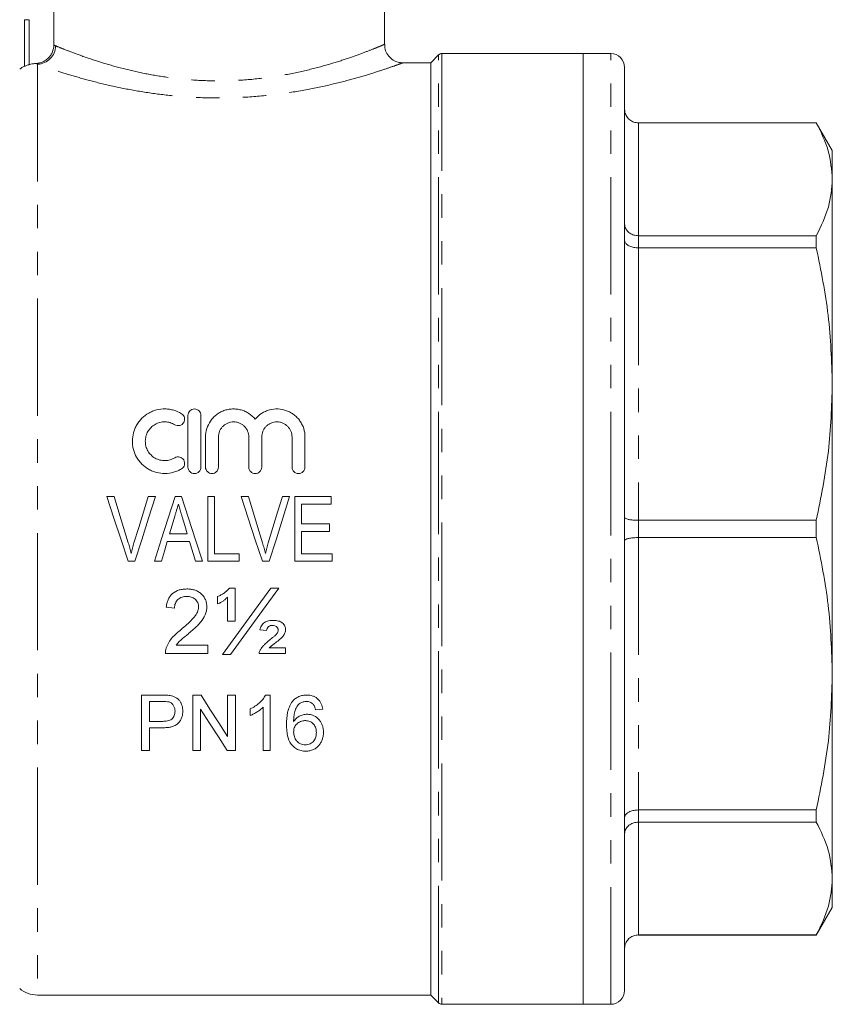
# Model space of a CAD drawing. Units: millimetres. Extents: x 127 to 280, y 85 to 263.
# Drawn here: x 150 to 194, y 177 to 230 of the extents above; entities that cross this region are included whole.
import ezdxf

# ---------------------------------------------------------------- set-up
doc = ezdxf.new("R2010")
doc.units = ezdxf.units.MM
doc.linetypes.add('PHANTOM', pattern=[12.7, 6.35, -1.27, 1.27, -1.27, 1.27, -1.27])

msp = doc.modelspace()

# ---------------------------------------------------------------- linework, layer by layer
at = {"color": 7, "linetype": 'Continuous', "lineweight": 15}
for p, q in [((151.363, 228.513), (151.363, 231.552)), ((169.276, 228.548), (169.276, 231.552)), ((149.776, 227.356), (149.776, 229.887)), ((172.203, 227.979), (171.776, 227.552)), ((180.026, 228.052), (172.379, 228.052)), ((181.526, 228.052), (180.026, 228.052)), ((180.026, 228.052), (180.026, 176.552)), ((171.776, 227.552), (170.264, 227.552)), ((171.776, 227.552), (171.776, 177.052)), ((182.276, 227.302), (182.276, 202.302)), ((192.66, 224.302), (183.026, 224.302)), ((183.026, 224.297), (192.66, 224.297)), ((193.526, 222.802), (192.66, 224.302)), ((192.66, 224.302), (192.66, 224.297)), ((193.526, 221.242), (193.526, 222.802)), ((193.526, 210.147), (193.526, 221.242)), ((192.66, 218.186), (183.026, 218.186)), ((192.66, 218.186), (192.66, 217.524)), ((183.026, 217.524), (192.66, 217.524)), ((193.526, 194.457), (193.526, 210.147)), ((158.632, 208.452), (158.632, 205.652)), ((159.332, 205.652), (159.332, 208.452)), ((159.582, 207.281), (159.582, 205.652)), ((160.282, 205.652), (160.282, 207.281)), ((161.925, 207.281), (161.925, 205.652)), ((162.625, 205.652), (162.625, 207.281)), ((164.269, 207.281), (164.269, 205.652)), ((164.969, 205.652), (164.969, 207.281)), ((154.241, 204.052), (154.635, 204.052)), ((156.475, 204.052), (156.868, 204.052)), ((157.943, 204.052), (158.282, 204.052)), ((159.705, 204.052), (160.064, 204.052)), ((159.705, 200.552), (159.705, 204.052)), ((160.064, 204.052), (160.064, 200.956)), ((161.511, 204.052), (161.904, 204.052)), ((163.744, 204.052), (164.137, 204.052)), ((164.417, 204.052), (166.391, 204.052)), ((164.417, 200.552), (164.417, 204.052)), ((166.391, 204.052), (166.391, 203.649)), ((166.391, 203.649), (164.776, 203.649)), ((164.776, 203.649), (164.776, 202.572)), ((192.66, 202.771), (183.026, 202.771)), ((192.66, 202.771), (192.66, 201.834)), ((164.776, 202.572), (166.301, 202.572)), ((166.301, 202.168), (164.776, 202.168)), ((164.776, 202.168), (164.776, 200.956)), ((166.301, 202.572), (166.301, 202.168)), ((182.276, 202.302), (182.276, 177.302)), ((158.713, 201.629), (157.512, 201.629)), ((157.632, 202.033), (158.593, 202.033)), ((159.032, 200.552), (158.713, 201.629)), ((183.026, 201.834), (192.66, 201.834)), ((155.762, 200.552), (155.393, 200.552)), ((157.192, 200.552), (156.81, 200.552)), ((159.416, 200.552), (159.032, 200.552)), ((161.41, 200.552), (159.705, 200.552)), ((160.064, 200.956), (161.41, 200.956)), ((161.41, 200.956), (161.41, 200.552)), ((163.031, 200.552), (162.663, 200.552)), ((166.436, 200.552), (164.417, 200.552)), ((164.776, 200.956), (166.436, 200.956)), ((166.436, 200.956), (166.436, 200.552)), ((160.879, 199.095), (161.18, 199.095)), ((161.18, 199.095), (161.18, 197.3)), ((163.111, 199.095), (163.544, 199.095)), ((160.237, 198.243), (160.237, 198.646)), ((160.776, 197.3), (160.776, 198.614)), ((157.904, 198.018), (157.455, 198.063)), ((161.18, 197.3), (160.776, 197.3)), ((162.885, 196.807), (162.526, 196.842)), ((157.987, 195.999), (159.699, 195.999)), ((159.699, 195.999), (159.699, 195.55)), ((163.033, 195.864), (163.917, 195.864)), ((163.917, 195.864), (163.917, 195.55)), ((159.699, 195.55), (157.41, 195.55)), ((160.94, 195.505), (160.507, 195.505)), ((163.917, 195.55), (162.481, 195.55)), ((193.526, 183.363), (193.526, 194.457)), ((156.122, 190.302), (156.122, 193.302)), ((156.122, 193.302), (157.224, 193.302)), ((158.891, 190.302), (158.891, 193.302)), ((158.891, 193.302), (159.338, 193.302)), ((160.776, 191.064), (160.776, 193.302)), ((160.776, 193.302), (161.199, 193.302)), ((161.199, 193.302), (161.199, 190.302)), ((162.836, 193.302), (163.084, 193.302)), ((163.084, 193.302), (163.084, 190.302)), ((157.261, 192.956), (156.545, 192.956)), ((156.545, 192.956), (156.545, 191.879)), ((159.314, 192.541), (159.314, 190.302)), ((162.007, 192.198), (162.007, 192.552)), ((162.699, 190.302), (162.699, 192.64)), ((165.93, 192.533), (165.545, 192.495)), ((156.545, 191.879), (157.269, 191.879)), ((157.28, 191.533), (156.545, 191.533)), ((156.545, 191.533), (156.545, 190.302)), ((156.545, 190.302), (156.122, 190.302)), ((159.314, 190.302), (158.891, 190.302)), ((161.199, 190.302), (160.752, 190.302)), ((163.084, 190.302), (162.699, 190.302)), ((192.66, 187.081), (183.026, 187.081)), ((192.66, 187.081), (192.66, 186.418)), ((183.026, 186.418), (192.66, 186.418)), ((193.526, 181.802), (193.526, 183.363)), ((192.66, 180.302), (193.526, 181.802)), ((192.66, 180.307), (183.026, 180.307)), ((183.026, 180.302), (192.66, 180.302)), ((192.66, 180.307), (192.66, 180.302)), ((150.483, 177.052), (171.776, 177.052)), ((171.776, 177.052), (172.203, 176.626)), ((172.379, 176.552), (180.026, 176.552)), ((180.026, 176.552), (181.526, 176.552))]:
    msp.add_line(p, q, dxfattribs=at)
at = {"color": 8, "linetype": 'PHANTOM', "lineweight": 0}
for p, q in [((149.776, 229.887), (150.026, 229.887)), ((150.026, 229.887), (150.026, 227.45)), ((172.203, 202.302), (172.203, 227.979)), ((172.379, 228.052), (172.379, 202.302)), ((181.526, 202.302), (181.526, 228.052)), ((150.483, 227.477), (150.483, 177.052)), ((183.026, 224.302), (183.026, 224.297)), ((183.026, 224.297), (183.026, 218.186)), ((183.026, 218.186), (183.026, 217.524)), ((183.026, 217.524), (183.026, 202.771)), ((183.026, 202.771), (183.026, 201.834)), ((172.203, 176.626), (172.203, 202.302)), ((172.379, 202.302), (172.379, 176.552)), ((181.526, 176.552), (181.526, 202.302)), ((183.026, 201.834), (183.026, 187.081)), ((183.026, 187.081), (183.026, 186.418)), ((183.026, 186.418), (183.026, 180.307)), ((183.026, 180.307), (183.026, 180.302))]:
    msp.add_line(p, q, dxfattribs=at)
at = {"color": 7, "linetype": 'Continuous', "lineweight": 15, "flags": 128}
for points in [[(155.393, 200.552), (155.01, 201.719), (154.625, 202.886), (154.241, 204.052)], [(154.635, 204.052), (154.89, 203.217), (155.145, 202.38), (155.4, 201.544)], [(155.708, 201.544), (155.963, 202.38), (156.219, 203.217), (156.475, 204.052)], [(156.868, 204.052), (156.499, 202.886), (156.131, 201.719), (155.762, 200.552)], [(156.81, 200.552), (157.187, 201.719), (157.566, 202.886), (157.943, 204.052)], [(158.282, 204.052), (158.66, 202.886), (159.038, 201.719), (159.416, 200.552)], [(162.663, 200.552), (162.279, 201.719), (161.895, 202.886), (161.511, 204.052)], [(161.904, 204.052), (162.159, 203.217), (162.414, 202.38), (162.669, 201.544)], [(162.977, 201.544), (163.233, 202.38), (163.488, 203.217), (163.744, 204.052)], [(164.137, 204.052), (163.769, 202.886), (163.4, 201.719), (163.031, 200.552)], [(157.919, 202.997), (157.775, 202.515), (157.632, 202.033)], [(158.593, 202.033), (158.456, 202.492), (158.319, 202.952)], [(157.512, 201.629), (157.352, 201.091), (157.192, 200.552)], [(160.507, 195.505), (161.366, 196.69), (162.235, 197.888), (163.111, 199.095)], [(163.544, 199.095), (162.668, 197.888), (161.799, 196.69), (160.94, 195.505)], [(159.338, 193.302), (159.824, 192.546), (160.303, 191.8), (160.776, 191.064)], [(160.752, 190.302), (160.28, 191.037), (159.801, 191.784), (159.314, 192.541)]]:
    msp.add_lwpolyline(points, dxfattribs=at)
at = {"color": 8, "linetype": 'PHANTOM', "lineweight": 0}
msp.add_arc((150.455, 228.484), 1.007, 271.5574, 359.469, dxfattribs=at)
at = {"color": 7, "linetype": 'Continuous', "lineweight": 15}
for centre, radius, start, end in [((172.379, 227.802), 0.25, 90, 135), ((181.526, 227.302), 0.75, 0, 90), ((150.483, 226.052), 1.5, 118.1116, 130), ((150.483, 178.552), 1.5, 230, 270), ((181.526, 177.302), 0.75, 270, 0), ((172.379, 176.802), 0.25, 225, 270)]:
    msp.add_arc(centre, radius, start, end, dxfattribs=at)
for points, knots in [([(150.409, 227.52), (150.473, 227.523), (150.536, 227.532), (150.658, 227.561), (150.719, 227.582), (150.835, 227.634), (150.889, 227.665), (150.992, 227.738), (151.041, 227.78), (151.129, 227.871), (151.168, 227.92), (151.237, 228.026), (151.267, 228.083), (151.338, 228.259), (151.363, 228.385), (151.363, 228.513)], [0, 0, 0, 0, 0.125, 0.125, 0.25, 0.25, 0.375, 0.375, 0.5, 0.5, 0.625, 0.625, 0.75, 0.75, 1, 1, 1, 1]), ([(170.264, 227.557), (170.22, 227.557), (170.093, 227.557), (169.863, 227.627), (169.602, 227.786), (169.394, 228.046), (169.282, 228.315), (169.286, 228.488), (169.287, 228.549)], [0, 0, 0, 0, 0.084865, 0.246079, 0.456669, 0.665895, 0.884044, 1, 1, 1, 1]), ([(150.026, 227.45), (149.961, 227.429), (149.898, 227.405), (149.805, 227.366), (149.776, 227.353), (149.776, 227.356)], [0, 0, 0, 0, 0.5, 0.5, 1, 1, 1, 1]), ([(150.409, 227.52), (150.345, 227.516), (150.28, 227.509), (150.151, 227.486), (150.088, 227.47), (150.026, 227.45)], [0, 0, 0, 0, 0.5, 0.5, 1, 1, 1, 1]), ([(183.026, 224.297), (182.943, 224.305), (182.776, 224.322), (182.554, 224.447), (182.383, 224.632), (182.294, 224.841), (182.276, 224.983), (182.276, 225.042), (182.276, 225.044)], [0, 0, 0, 0, 0.210137, 0.420219, 0.631922, 0.847077, 0.994522, 1, 1, 1, 1]), ([(192.66, 224.297), (192.907, 223.795), (193.404, 222.785), (193.485, 221.758), (193.526, 221.242)], [0, 0, 0, 0, 0.497431, 1, 1, 1, 1]), ([(193.526, 221.242), (193.487, 220.74), (193.409, 219.713), (192.913, 218.703), (192.66, 218.186)], [0, 0, 0, 0, 0.488779, 1, 1, 1, 1]), ([(183.026, 218.186), (182.943, 218.193), (182.776, 218.207), (182.554, 218.314), (182.383, 218.473), (182.294, 218.652), (182.276, 218.773), (182.276, 218.824), (182.276, 218.826)], [0, 0, 0, 0, 0.210137, 0.420219, 0.631923, 0.847078, 0.994523, 1, 1, 1, 1]), ([(183.026, 217.524), (182.943, 217.529), (182.776, 217.538), (182.554, 217.608), (182.383, 217.711), (182.294, 217.827), (182.276, 217.906), (182.276, 217.939), (182.276, 217.94)], [0, 0, 0, 0, 0.210137, 0.420219, 0.631923, 0.847078, 0.994523, 1, 1, 1, 1]), ([(192.66, 217.524), (192.907, 216.311), (193.404, 213.873), (193.485, 211.394), (193.526, 210.147)], [0, 0, 0, 0, 0.497431, 1, 1, 1, 1]), ([(193.526, 210.147), (193.487, 208.935), (193.409, 206.456), (192.913, 204.017), (192.66, 202.771)], [0, 0, 0, 0, 0.488779, 1, 1, 1, 1]), ([(158.282, 208.546), (158.149, 208.628), (158.008, 208.69), (157.784, 208.755), (157.707, 208.772), (157.553, 208.795), (157.476, 208.801), (157.244, 208.805), (157.086, 208.786), (156.861, 208.728), (156.788, 208.704), (156.644, 208.646), (156.574, 208.612), (156.372, 208.498), (156.249, 208.405), (156.03, 208.188), (155.937, 208.067), (155.821, 207.869), (155.786, 207.8), (155.727, 207.659), (155.703, 207.588), (155.643, 207.368), (155.621, 207.214), (155.62, 206.985), (155.625, 206.909), (155.644, 206.758), (155.659, 206.681), (155.717, 206.458), (155.775, 206.317), (155.891, 206.115), (155.934, 206.05), (156.028, 205.928), (156.078, 205.87), (156.242, 205.706), (156.368, 205.61), (156.569, 205.495), (156.638, 205.461), (156.783, 205.402), (156.858, 205.378), (157.083, 205.319), (157.238, 205.3), (157.551, 205.305), (157.704, 205.327), (157.929, 205.392), (158.003, 205.419), (158.146, 205.482), (158.215, 205.518), (158.282, 205.558)], [0, 0, 0, 0, 0.0625, 0.0625, 0.09375, 0.09375, 0.125, 0.125, 0.1875, 0.1875, 0.21875, 0.21875, 0.25, 0.25, 0.3125, 0.3125, 0.375, 0.375, 0.40625, 0.40625, 0.4375, 0.4375, 0.5, 0.5, 0.53125, 0.53125, 0.5625, 0.5625, 0.625, 0.625, 0.65625, 0.65625, 0.6875, 0.6875, 0.75, 0.75, 0.78125, 0.78125, 0.8125, 0.8125, 0.875, 0.875, 0.9375, 0.9375, 0.96875, 0.96875, 1, 1, 1, 1]), ([(157.917, 207.949), (157.957, 207.925), (158.001, 207.909), (158.093, 207.895), (158.141, 207.897), (158.275, 207.931), (158.354, 207.991), (158.447, 208.148), (158.461, 208.243), (158.418, 208.42), (158.361, 208.498), (158.282, 208.546)], [0, 0, 0, 0, 0.125, 0.125, 0.25, 0.25, 0.5, 0.5, 0.75, 0.75, 1, 1, 1, 1]), ([(159.332, 208.452), (159.332, 208.498), (159.323, 208.543), (159.289, 208.627), (159.263, 208.665), (159.199, 208.73), (159.16, 208.757), (159.075, 208.793), (159.029, 208.802), (158.936, 208.802), (158.889, 208.793), (158.804, 208.757), (158.765, 208.731), (158.668, 208.632), (158.632, 208.544), (158.632, 208.452)], [0, 0, 0, 0, 0.125, 0.125, 0.25, 0.25, 0.375, 0.375, 0.5, 0.5, 0.625, 0.625, 0.75, 0.75, 1, 1, 1, 1]), ([(162.275, 208.252), (162.176, 208.372), (162.061, 208.474), (161.864, 208.601), (161.795, 208.639), (161.653, 208.702), (161.58, 208.728), (161.429, 208.769), (161.35, 208.784), (161.195, 208.802), (161.117, 208.804), (160.96, 208.798), (160.881, 208.788), (160.728, 208.757), (160.653, 208.736), (160.506, 208.682), (160.434, 208.65), (160.298, 208.574), (160.233, 208.531), (160.111, 208.437), (160.053, 208.384), (159.946, 208.272), (159.898, 208.212), (159.766, 208.023), (159.697, 207.882), (159.606, 207.59), (159.582, 207.436), (159.582, 207.281)], [0, 0, 0, 0, 0.125, 0.125, 0.1875, 0.1875, 0.25, 0.25, 0.3125, 0.3125, 0.375, 0.375, 0.4375, 0.4375, 0.5, 0.5, 0.5625, 0.5625, 0.625, 0.625, 0.6875, 0.6875, 0.75, 0.75, 0.875, 0.875, 1, 1, 1, 1]), ([(164.969, 207.281), (164.969, 207.436), (164.946, 207.587), (164.877, 207.808), (164.848, 207.88), (164.781, 208.018), (164.742, 208.084), (164.654, 208.21), (164.605, 208.271), (164.499, 208.383), (164.442, 208.435), (164.32, 208.53), (164.254, 208.573), (164.117, 208.649), (164.047, 208.681), (163.828, 208.762), (163.671, 208.794), (163.359, 208.808), (163.199, 208.79), (162.973, 208.729), (162.9, 208.703), (162.757, 208.639), (162.687, 208.602), (162.492, 208.475), (162.375, 208.372), (162.275, 208.252)], [0, 0, 0, 0, 0.125, 0.125, 0.1875, 0.1875, 0.25, 0.25, 0.3125, 0.3125, 0.375, 0.375, 0.4375, 0.4375, 0.5, 0.5, 0.625, 0.625, 0.75, 0.75, 0.8125, 0.8125, 0.875, 0.875, 1, 1, 1, 1]), ([(157.917, 206.156), (157.837, 206.107), (157.752, 206.07), (157.573, 206.018), (157.479, 206.004), (157.294, 206.001), (157.199, 206.012), (157.019, 206.059), (156.931, 206.094), (156.77, 206.186), (156.696, 206.242), (156.563, 206.374), (156.507, 206.448), (156.415, 206.608), (156.379, 206.694), (156.332, 206.871), (156.32, 206.964), (156.321, 207.147), (156.333, 207.238), (156.381, 207.416), (156.416, 207.5), (156.509, 207.659), (156.566, 207.733), (156.696, 207.862), (156.771, 207.919), (156.931, 208.011), (157.019, 208.046), (157.199, 208.093), (157.292, 208.104), (157.48, 208.101), (157.572, 208.087), (157.751, 208.036), (157.837, 207.998), (157.917, 207.949)], [0, 0, 0, 0, 0.0625, 0.0625, 0.125, 0.125, 0.1875, 0.1875, 0.25, 0.25, 0.3125, 0.3125, 0.375, 0.375, 0.4375, 0.4375, 0.5, 0.5, 0.5625, 0.5625, 0.625, 0.625, 0.6875, 0.6875, 0.75, 0.75, 0.8125, 0.8125, 0.875, 0.875, 0.9375, 0.9375, 1, 1, 1, 1]), ([(160.282, 207.281), (160.282, 207.334), (160.287, 207.387), (160.308, 207.492), (160.323, 207.543), (160.364, 207.642), (160.389, 207.689), (160.447, 207.778), (160.482, 207.821), (160.557, 207.897), (160.598, 207.931), (160.688, 207.991), (160.736, 208.018), (160.885, 208.08), (160.994, 208.102), (161.157, 208.102), (161.212, 208.097), (161.318, 208.076), (161.37, 208.06), (161.47, 208.018), (161.518, 207.992), (161.608, 207.932), (161.649, 207.898), (161.725, 207.821), (161.759, 207.779), (161.818, 207.69), (161.843, 207.642), (161.904, 207.494), (161.925, 207.388), (161.925, 207.281)], [0, 0, 0, 0, 0.0625, 0.0625, 0.125, 0.125, 0.1875, 0.1875, 0.25, 0.25, 0.3125, 0.3125, 0.375, 0.375, 0.5, 0.5, 0.5625, 0.5625, 0.625, 0.625, 0.6875, 0.6875, 0.75, 0.75, 0.8125, 0.8125, 0.875, 0.875, 1, 1, 1, 1]), ([(162.625, 207.281), (162.625, 207.334), (162.631, 207.387), (162.651, 207.492), (162.667, 207.543), (162.707, 207.642), (162.732, 207.689), (162.791, 207.778), (162.825, 207.821), (162.901, 207.897), (162.942, 207.931), (163.031, 207.991), (163.079, 208.018), (163.229, 208.08), (163.338, 208.102), (163.5, 208.102), (163.555, 208.097), (163.662, 208.076), (163.714, 208.06), (163.814, 208.018), (163.862, 207.992), (163.951, 207.932), (163.992, 207.898), (164.069, 207.821), (164.102, 207.779), (164.161, 207.69), (164.187, 207.642), (164.248, 207.494), (164.269, 207.388), (164.269, 207.281)], [0, 0, 0, 0, 0.0625, 0.0625, 0.125, 0.125, 0.1875, 0.1875, 0.25, 0.25, 0.3125, 0.3125, 0.375, 0.375, 0.5, 0.5, 0.5625, 0.5625, 0.625, 0.625, 0.6875, 0.6875, 0.75, 0.75, 0.8125, 0.8125, 0.875, 0.875, 1, 1, 1, 1]), ([(158.282, 205.558), (158.321, 205.583), (158.355, 205.614), (158.409, 205.688), (158.429, 205.73), (158.461, 205.863), (158.446, 205.96), (158.376, 206.077), (158.344, 206.112), (158.271, 206.166), (158.228, 206.186), (158.094, 206.219), (157.996, 206.204), (157.917, 206.156)], [0, 0, 0, 0, 0.125, 0.125, 0.25, 0.25, 0.5, 0.5, 0.625, 0.625, 0.75, 0.75, 1, 1, 1, 1]), ([(158.632, 205.652), (158.632, 205.606), (158.641, 205.561), (158.676, 205.477), (158.702, 205.438), (158.798, 205.341), (158.89, 205.302), (159.027, 205.302), (159.073, 205.311), (159.158, 205.347), (159.197, 205.373), (159.295, 205.471), (159.332, 205.56), (159.332, 205.652)], [0, 0, 0, 0, 0.125, 0.125, 0.25, 0.25, 0.5, 0.5, 0.625, 0.625, 0.75, 0.75, 1, 1, 1, 1]), ([(159.582, 205.652), (159.582, 205.606), (159.591, 205.561), (159.626, 205.477), (159.652, 205.438), (159.748, 205.341), (159.84, 205.302), (159.977, 205.302), (160.023, 205.311), (160.108, 205.347), (160.147, 205.373), (160.245, 205.471), (160.282, 205.56), (160.282, 205.652)], [0, 0, 0, 0, 0.125, 0.125, 0.25, 0.25, 0.5, 0.5, 0.625, 0.625, 0.75, 0.75, 1, 1, 1, 1]), ([(161.925, 205.652), (161.925, 205.606), (161.934, 205.561), (161.969, 205.477), (161.995, 205.438), (162.092, 205.341), (162.183, 205.302), (162.321, 205.302), (162.367, 205.311), (162.452, 205.347), (162.49, 205.373), (162.588, 205.471), (162.625, 205.56), (162.625, 205.652)], [0, 0, 0, 0, 0.125, 0.125, 0.25, 0.25, 0.5, 0.5, 0.625, 0.625, 0.75, 0.75, 1, 1, 1, 1]), ([(164.269, 205.652), (164.269, 205.606), (164.278, 205.561), (164.313, 205.477), (164.339, 205.438), (164.435, 205.341), (164.527, 205.302), (164.664, 205.302), (164.71, 205.311), (164.795, 205.347), (164.834, 205.373), (164.932, 205.471), (164.969, 205.56), (164.969, 205.652)], [0, 0, 0, 0, 0.125, 0.125, 0.25, 0.25, 0.5, 0.5, 0.625, 0.625, 0.75, 0.75, 1, 1, 1, 1]), ([(158.112, 203.649), (158.08, 203.54), (158.048, 203.431), (158.016, 203.323), (158, 203.269), (157.984, 203.214), (157.967, 203.16), (157.951, 203.106), (157.935, 203.052), (157.919, 202.997)], [0, 0, 0, 0, 0.000679942, 0.000679942, 0.000679942, 0.001019954, 0.001019954, 0.001019954, 0.00135998, 0.00135998, 0.00135998, 0.00135998]), ([(158.319, 202.952), (158.302, 203.01), (158.285, 203.068), (158.267, 203.126), (158.241, 203.213), (158.215, 203.3), (158.19, 203.387), (158.165, 203.475), (158.138, 203.561), (158.112, 203.649)], [0, 0, 0, 0, 0.000363706, 0.000363706, 0.000363706, 0.00090932, 0.00090932, 0.00090932, 0.001454985, 0.001454985, 0.001454985, 0.001454985]), ([(183.026, 202.771), (182.943, 202.773), (182.776, 202.776), (182.554, 202.802), (182.383, 202.841), (182.294, 202.886), (182.276, 202.916), (182.276, 202.928), (182.276, 202.929)], [0, 0, 0, 0, 0.210137, 0.420219, 0.631922, 0.847077, 0.994522, 1, 1, 1, 1]), ([(182.276, 201.676), (182.276, 201.676), (182.276, 201.689), (182.294, 201.719), (182.383, 201.763), (182.554, 201.803), (182.776, 201.829), (182.943, 201.832), (183.026, 201.834)], [0, 0, 0, 0, 0.005478, 0.152923, 0.368078, 0.579781, 0.789863, 1, 1, 1, 1]), ([(192.66, 201.834), (192.907, 200.621), (193.404, 198.183), (193.485, 195.704), (193.526, 194.457)], [0, 0, 0, 0, 0.497431, 1, 1, 1, 1]), ([(155.4, 201.544), (155.428, 201.45), (155.456, 201.357), (155.482, 201.263), (155.495, 201.215), (155.507, 201.168), (155.52, 201.121), (155.532, 201.074), (155.543, 201.026), (155.555, 200.979)], [0, 0, 0, 0, 0.000586245, 0.000586245, 0.000586245, 0.000879563, 0.000879563, 0.000879563, 0.001172995, 0.001172995, 0.001172995, 0.001172995]), ([(155.555, 200.979), (155.578, 201.073), (155.601, 201.168), (155.652, 201.357), (155.68, 201.45), (155.708, 201.544)], [0, 0, 0, 0, 0.5, 0.5, 1, 1, 1, 1]), ([(162.669, 201.544), (162.697, 201.45), (162.725, 201.357), (162.751, 201.263), (162.764, 201.215), (162.777, 201.168), (162.789, 201.121), (162.801, 201.074), (162.812, 201.026), (162.824, 200.979)], [0, 0, 0, 0, 0.000586245, 0.000586245, 0.000586245, 0.000879563, 0.000879563, 0.000879563, 0.001172995, 0.001172995, 0.001172995, 0.001172995]), ([(162.824, 200.979), (162.847, 201.073), (162.87, 201.168), (162.921, 201.357), (162.949, 201.45), (162.977, 201.544)], [0, 0, 0, 0, 0.5, 0.5, 1, 1, 1, 1]), ([(157.455, 198.063), (157.463, 198.132), (157.472, 198.2), (157.503, 198.334), (157.524, 198.399), (157.578, 198.527), (157.613, 198.589), (157.693, 198.701), (157.741, 198.753), (157.9, 198.89), (158.027, 198.956), (158.228, 199.015), (158.297, 199.028), (158.436, 199.046), (158.507, 199.049), (158.577, 199.05)], [0, 0, 0, 0, 0.125, 0.125, 0.25, 0.25, 0.375, 0.375, 0.5, 0.5, 0.75, 0.75, 0.875, 0.875, 1, 1, 1, 1]), ([(158.577, 199.05), (158.645, 199.049), (158.713, 199.047), (158.846, 199.029), (158.912, 199.015), (159.042, 198.976), (159.106, 198.95), (159.225, 198.885), (159.281, 198.846), (159.384, 198.756), (159.43, 198.706), (159.512, 198.599), (159.547, 198.539), (159.603, 198.416), (159.622, 198.352), (159.641, 198.253), (159.647, 198.219), (159.653, 198.152), (159.653, 198.118), (159.654, 198.084)], [0, 0, 0, 0, 0.125, 0.125, 0.25, 0.25, 0.375, 0.375, 0.5, 0.5, 0.625, 0.625, 0.75, 0.75, 0.875, 0.875, 0.9375, 0.9375, 1, 1, 1, 1]), ([(160.237, 198.646), (160.269, 198.657), (160.3, 198.668), (160.361, 198.694), (160.39, 198.709), (160.478, 198.757), (160.534, 198.792), (160.643, 198.867), (160.695, 198.908), (160.768, 198.973), (160.792, 198.996), (160.836, 199.044), (160.858, 199.07), (160.879, 199.095)], [0, 0, 0, 0, 0.125, 0.125, 0.25, 0.25, 0.5, 0.5, 0.75, 0.75, 0.875, 0.875, 1, 1, 1, 1]), ([(158.567, 198.646), (158.524, 198.645), (158.481, 198.644), (158.397, 198.632), (158.355, 198.624), (158.273, 198.598), (158.233, 198.58), (158.158, 198.538), (158.123, 198.513), (158.059, 198.454), (158.03, 198.422), (157.982, 198.351), (157.963, 198.312), (157.932, 198.231), (157.921, 198.19), (157.907, 198.104), (157.906, 198.061), (157.904, 198.018)], [0, 0, 0, 0, 0.125, 0.125, 0.25, 0.25, 0.375, 0.375, 0.5, 0.5, 0.625, 0.625, 0.75, 0.75, 0.875, 0.875, 1, 1, 1, 1]), ([(159.205, 198.08), (159.205, 198.1), (159.204, 198.119), (159.201, 198.159), (159.198, 198.178), (159.186, 198.235), (159.173, 198.274), (159.124, 198.381), (159.073, 198.444), (158.983, 198.523), (158.949, 198.545), (158.879, 198.585), (158.843, 198.601), (158.767, 198.624), (158.727, 198.633), (158.648, 198.644), (158.608, 198.645), (158.567, 198.646)], [0, 0, 0, 0, 0.0625, 0.0625, 0.125, 0.125, 0.25, 0.25, 0.5, 0.5, 0.625, 0.625, 0.75, 0.75, 0.875, 0.875, 1, 1, 1, 1]), ([(160.776, 198.614), (160.738, 198.574), (160.699, 198.535), (160.617, 198.461), (160.574, 198.427), (160.484, 198.364), (160.437, 198.335), (160.34, 198.283), (160.289, 198.262), (160.237, 198.243)], [0, 0, 0, 0, 0.25, 0.25, 0.5, 0.5, 0.75, 0.75, 1, 1, 1, 1]), ([(158.264, 196.859), (158.467, 197.03), (158.666, 197.203), (158.895, 197.442), (158.94, 197.491), (159.022, 197.593), (159.061, 197.648), (159.127, 197.762), (159.154, 197.822), (159.184, 197.916), (159.192, 197.949), (159.203, 198.014), (159.204, 198.047), (159.205, 198.08)], [0, 0, 0, 0, 0.5, 0.5, 0.625, 0.625, 0.75, 0.75, 0.875, 0.875, 0.9375, 0.9375, 1, 1, 1, 1]), ([(159.654, 198.084), (159.653, 198.047), (159.652, 198.009), (159.645, 197.935), (159.639, 197.899), (159.616, 197.79), (159.594, 197.718), (159.507, 197.511), (159.424, 197.386), (159.283, 197.211), (159.233, 197.156), (159.128, 197.049), (159.075, 196.997), (158.965, 196.895), (158.91, 196.844), (158.797, 196.745), (158.74, 196.697), (158.683, 196.648)], [0, 0, 0, 0, 0.0625, 0.0625, 0.125, 0.125, 0.25, 0.25, 0.5, 0.5, 0.625, 0.625, 0.75, 0.75, 0.875, 0.875, 1, 1, 1, 1]), ([(162.526, 196.842), (162.536, 196.88), (162.548, 196.918), (162.577, 196.991), (162.593, 197.026), (162.634, 197.094), (162.658, 197.127), (162.712, 197.185), (162.742, 197.211), (162.842, 197.279), (162.92, 197.307), (163.076, 197.34), (163.157, 197.344), (163.237, 197.345)], [0, 0, 0, 0, 0.125, 0.125, 0.25, 0.25, 0.375, 0.375, 0.5, 0.5, 0.75, 0.75, 1, 1, 1, 1]), ([(163.237, 197.345), (163.277, 197.345), (163.316, 197.344), (163.394, 197.338), (163.432, 197.333), (163.547, 197.312), (163.624, 197.29), (163.758, 197.209), (163.816, 197.153), (163.877, 197.055), (163.892, 197.02), (163.907, 196.964), (163.911, 196.945), (163.915, 196.906), (163.916, 196.887), (163.917, 196.868)], [0, 0, 0, 0, 0.125, 0.125, 0.25, 0.25, 0.5, 0.5, 0.75, 0.75, 0.875, 0.875, 0.9375, 0.9375, 1, 1, 1, 1]), ([(157.457, 195.862), (157.476, 195.912), (157.494, 195.963), (157.539, 196.06), (157.565, 196.107), (157.646, 196.245), (157.71, 196.332), (157.853, 196.497), (157.932, 196.573), (158.094, 196.721), (158.178, 196.791), (158.264, 196.859)], [0, 0, 0, 0, 0.125, 0.125, 0.25, 0.25, 0.5, 0.5, 0.75, 0.75, 1, 1, 1, 1]), ([(163.214, 197.076), (163.175, 197.075), (163.135, 197.073), (163.058, 197.054), (163.02, 197.038), (162.962, 196.985), (162.942, 196.951), (162.908, 196.881), (162.896, 196.844), (162.885, 196.807)], [0, 0, 0, 0, 0.25, 0.25, 0.5, 0.5, 0.75, 0.75, 1, 1, 1, 1]), ([(163.513, 196.813), (163.512, 196.832), (163.511, 196.85), (163.505, 196.886), (163.5, 196.904), (163.479, 196.956), (163.456, 196.987), (163.399, 197.036), (163.364, 197.053), (163.291, 197.072), (163.252, 197.074), (163.214, 197.076)], [0, 0, 0, 0, 0.125, 0.125, 0.25, 0.25, 0.5, 0.5, 0.75, 0.75, 1, 1, 1, 1]), ([(163.432, 196.61), (163.443, 196.625), (163.455, 196.639), (163.475, 196.671), (163.483, 196.688), (163.498, 196.722), (163.504, 196.74), (163.511, 196.776), (163.512, 196.795), (163.513, 196.813)], [0, 0, 0, 0, 0.25, 0.25, 0.5, 0.5, 0.75, 0.75, 1, 1, 1, 1]), ([(163.917, 196.868), (163.915, 196.834), (163.914, 196.8), (163.902, 196.735), (163.893, 196.702), (163.869, 196.639), (163.854, 196.608), (163.82, 196.55), (163.8, 196.522), (163.78, 196.494)], [0, 0, 0, 0, 0.25, 0.25, 0.5, 0.5, 0.75, 0.75, 1, 1, 1, 1]), ([(158.683, 196.648), (158.621, 196.598), (158.559, 196.547), (158.437, 196.445), (158.376, 196.394), (158.255, 196.29), (158.194, 196.238), (158.11, 196.153), (158.084, 196.124), (158.034, 196.062), (158.01, 196.031), (157.987, 195.999)], [0, 0, 0, 0, 0.25, 0.25, 0.5, 0.5, 0.75, 0.75, 0.875, 0.875, 1, 1, 1, 1]), ([(162.594, 195.823), (162.622, 195.862), (162.65, 195.9), (162.713, 195.972), (162.745, 196.007), (162.846, 196.109), (162.919, 196.173), (163.068, 196.295), (163.144, 196.354), (163.255, 196.446), (163.292, 196.477), (163.346, 196.525), (163.364, 196.541), (163.399, 196.574), (163.416, 196.592), (163.432, 196.61)], [0, 0, 0, 0, 0.125, 0.125, 0.25, 0.25, 0.5, 0.5, 0.75, 0.75, 0.875, 0.875, 0.9375, 0.9375, 1, 1, 1, 1]), ([(163.78, 196.494), (163.747, 196.454), (163.711, 196.417), (163.634, 196.347), (163.595, 196.314), (163.475, 196.215), (163.392, 196.152), (163.309, 196.09)], [0, 0, 0, 0, 0.25, 0.25, 0.5, 0.5, 1, 1, 1, 1]), ([(157.41, 195.55), (157.41, 195.577), (157.41, 195.603), (157.413, 195.655), (157.416, 195.682), (157.424, 195.734), (157.428, 195.76), (157.441, 195.811), (157.449, 195.836), (157.457, 195.862)], [0, 0, 0, 0, 0.25, 0.25, 0.5, 0.5, 0.75, 0.75, 1, 1, 1, 1]), ([(162.481, 195.55), (162.485, 195.575), (162.489, 195.599), (162.501, 195.647), (162.509, 195.671), (162.539, 195.739), (162.566, 195.782), (162.594, 195.823)], [0, 0, 0, 0, 0.25, 0.25, 0.5, 0.5, 1, 1, 1, 1]), ([(163.309, 196.09), (163.261, 196.055), (163.214, 196.019), (163.167, 195.982), (163.144, 195.963), (163.121, 195.944), (163.099, 195.925), (163.076, 195.905), (163.055, 195.885), (163.033, 195.864)], [0, 0, 0, 0, 0.0003604854, 0.0003604854, 0.0003604854, 0.0005411464, 0.0005411464, 0.0005411464, 0.0007222804, 0.0007222804, 0.0007222804, 0.0007222804]), ([(193.526, 194.457), (193.487, 193.245), (193.409, 190.766), (192.913, 188.327), (192.66, 187.081)], [0, 0, 0, 0, 0.488779, 1, 1, 1, 1]), ([(157.224, 193.302), (157.299, 193.302), (157.373, 193.301), (157.484, 193.295), (157.522, 193.293), (157.595, 193.286), (157.632, 193.28), (157.669, 193.274)], [0, 0, 0, 0, 0.5, 0.5, 0.75, 0.75, 1, 1, 1, 1]), ([(157.669, 193.274), (157.719, 193.264), (157.77, 193.254), (157.866, 193.223), (157.913, 193.204), (158.002, 193.155), (158.045, 193.126), (158.12, 193.061), (158.153, 193.023), (158.212, 192.943), (158.237, 192.901), (158.28, 192.815), (158.298, 192.769), (158.326, 192.677), (158.337, 192.63), (158.35, 192.536), (158.352, 192.488), (158.353, 192.44)], [0, 0, 0, 0, 0.125, 0.125, 0.25, 0.25, 0.375, 0.375, 0.5, 0.5, 0.625, 0.625, 0.75, 0.75, 0.875, 0.875, 1, 1, 1, 1]), ([(162.007, 192.552), (162.049, 192.574), (162.092, 192.597), (162.176, 192.644), (162.217, 192.669), (162.337, 192.748), (162.413, 192.805), (162.556, 192.931), (162.623, 192.998), (162.712, 193.106), (162.741, 193.143), (162.792, 193.22), (162.814, 193.261), (162.836, 193.302)], [0, 0, 0, 0, 0.125, 0.125, 0.25, 0.25, 0.5, 0.5, 0.75, 0.75, 0.875, 0.875, 1, 1, 1, 1]), ([(164.295, 192.962), (164.319, 192.988), (164.342, 193.015), (164.393, 193.064), (164.42, 193.087), (164.505, 193.152), (164.568, 193.19), (164.701, 193.248), (164.77, 193.269), (164.916, 193.297), (164.99, 193.3), (165.064, 193.302)], [0, 0, 0, 0, 0.125, 0.125, 0.25, 0.25, 0.5, 0.5, 0.75, 0.75, 1, 1, 1, 1]), ([(165.064, 193.302), (165.119, 193.301), (165.174, 193.299), (165.283, 193.283), (165.336, 193.27), (165.441, 193.234), (165.49, 193.212), (165.583, 193.157), (165.627, 193.123), (165.744, 193.014), (165.806, 192.926), (165.87, 192.784), (165.887, 192.735), (165.914, 192.635), (165.922, 192.584), (165.93, 192.533)], [0, 0, 0, 0, 0.125, 0.125, 0.25, 0.25, 0.375, 0.375, 0.5, 0.5, 0.75, 0.75, 0.875, 0.875, 1, 1, 1, 1]), ([(157.607, 192.93), (157.551, 192.944), (157.493, 192.949), (157.377, 192.956), (157.319, 192.956), (157.261, 192.956)], [0, 0, 0, 0, 0.5, 0.5, 1, 1, 1, 1]), ([(157.93, 192.428), (157.928, 192.48), (157.925, 192.532), (157.901, 192.632), (157.882, 192.682), (157.829, 192.774), (157.794, 192.817), (157.732, 192.869), (157.709, 192.885), (157.66, 192.911), (157.633, 192.921), (157.607, 192.93)], [0, 0, 0, 0, 0.25, 0.25, 0.5, 0.5, 0.75, 0.75, 0.875, 0.875, 1, 1, 1, 1]), ([(162.699, 192.64), (162.674, 192.617), (162.65, 192.593), (162.599, 192.548), (162.572, 192.527), (162.49, 192.465), (162.433, 192.426), (162.316, 192.353), (162.257, 192.318), (162.165, 192.269), (162.134, 192.254), (162.071, 192.224), (162.039, 192.211), (162.007, 192.198)], [0, 0, 0, 0, 0.125, 0.125, 0.25, 0.25, 0.5, 0.5, 0.75, 0.75, 0.875, 0.875, 1, 1, 1, 1]), ([(163.968, 191.707), (163.969, 191.923), (163.983, 192.141), (164.05, 192.464), (164.081, 192.571), (164.145, 192.725), (164.17, 192.775), (164.227, 192.871), (164.259, 192.917), (164.295, 192.962)], [0, 0, 0, 0, 0.5, 0.5, 0.75, 0.75, 0.875, 0.875, 1, 1, 1, 1]), ([(164.711, 192.867), (164.674, 192.837), (164.638, 192.806), (164.576, 192.736), (164.549, 192.698), (164.475, 192.579), (164.437, 192.495), (164.389, 192.319), (164.376, 192.228), (164.357, 192.049), (164.354, 191.959), (164.353, 191.869)], [0, 0, 0, 0, 0.125, 0.125, 0.25, 0.25, 0.5, 0.5, 0.75, 0.75, 1, 1, 1, 1]), ([(165.038, 192.956), (165.01, 192.955), (164.981, 192.954), (164.923, 192.947), (164.895, 192.941), (164.84, 192.926), (164.813, 192.917), (164.761, 192.894), (164.736, 192.881), (164.711, 192.867)], [0, 0, 0, 0, 0.25, 0.25, 0.5, 0.5, 0.75, 0.75, 1, 1, 1, 1]), ([(165.406, 192.802), (165.382, 192.826), (165.358, 192.849), (165.303, 192.887), (165.273, 192.904), (165.209, 192.931), (165.176, 192.94), (165.108, 192.953), (165.074, 192.955), (165.038, 192.956)], [0, 0, 0, 0, 0.25, 0.25, 0.5, 0.5, 0.75, 0.75, 1, 1, 1, 1]), ([(165.545, 192.495), (165.531, 192.549), (165.517, 192.604), (165.484, 192.682), (165.472, 192.708), (165.443, 192.757), (165.425, 192.78), (165.406, 192.802)], [0, 0, 0, 0, 0.5, 0.5, 0.75, 0.75, 1, 1, 1, 1]), ([(157.269, 191.879), (157.354, 191.881), (157.439, 191.885), (157.564, 191.911), (157.606, 191.923), (157.684, 191.954), (157.721, 191.975), (157.786, 192.027), (157.813, 192.057), (157.86, 192.123), (157.878, 192.159), (157.905, 192.233), (157.915, 192.272), (157.927, 192.349), (157.929, 192.389), (157.93, 192.428)], [0, 0, 0, 0, 0.25, 0.25, 0.375, 0.375, 0.5, 0.5, 0.625, 0.625, 0.75, 0.75, 0.875, 0.875, 1, 1, 1, 1]), ([(158.353, 192.44), (158.352, 192.408), (158.351, 192.376), (158.346, 192.312), (158.342, 192.28), (158.326, 192.186), (158.309, 192.124), (158.261, 192.003), (158.231, 191.946), (158.157, 191.837), (158.115, 191.785), (158.015, 191.698), (157.955, 191.663), (157.829, 191.608), (157.763, 191.588), (157.627, 191.558), (157.558, 191.548), (157.42, 191.536), (157.35, 191.534), (157.28, 191.533)], [0, 0, 0, 0, 0.0625, 0.0625, 0.125, 0.125, 0.25, 0.25, 0.375, 0.375, 0.5, 0.5, 0.625, 0.625, 0.75, 0.75, 0.875, 0.875, 1, 1, 1, 1]), ([(164.353, 191.869), (164.373, 191.897), (164.393, 191.925), (164.437, 191.98), (164.461, 192.005), (164.537, 192.078), (164.596, 192.122), (164.722, 192.191), (164.791, 192.218), (164.898, 192.246), (164.934, 192.253), (165.007, 192.262), (165.045, 192.263), (165.082, 192.264)], [0, 0, 0, 0, 0.125, 0.125, 0.25, 0.25, 0.5, 0.5, 0.75, 0.75, 0.875, 0.875, 1, 1, 1, 1]), ([(165.082, 192.264), (165.114, 192.263), (165.147, 192.262), (165.211, 192.256), (165.242, 192.251), (165.336, 192.23), (165.399, 192.209), (165.568, 192.125), (165.667, 192.044), (165.785, 191.905), (165.82, 191.855), (165.878, 191.749), (165.9, 191.694), (165.936, 191.581), (165.949, 191.523), (165.965, 191.407), (165.967, 191.349), (165.968, 191.29)], [0, 0, 0, 0, 0.0625, 0.0625, 0.125, 0.125, 0.25, 0.25, 0.5, 0.5, 0.625, 0.625, 0.75, 0.75, 0.875, 0.875, 1, 1, 1, 1]), ([(165.02, 190.264), (164.974, 190.265), (164.929, 190.267), (164.84, 190.276), (164.796, 190.284), (164.666, 190.317), (164.582, 190.351), (164.432, 190.438), (164.364, 190.493), (164.245, 190.614), (164.194, 190.682), (164.075, 190.899), (164.031, 191.058), (163.991, 191.299), (163.982, 191.38), (163.971, 191.543), (163.969, 191.625), (163.968, 191.707)], [0, 0, 0, 0, 0.0625, 0.0625, 0.125, 0.125, 0.25, 0.25, 0.375, 0.375, 0.5, 0.5, 0.75, 0.75, 0.875, 0.875, 1, 1, 1, 1]), ([(164.975, 191.918), (164.954, 191.917), (164.932, 191.917), (164.889, 191.914), (164.868, 191.91), (164.805, 191.899), (164.763, 191.887), (164.646, 191.839), (164.576, 191.79), (164.461, 191.674), (164.417, 191.604), (164.377, 191.493), (164.368, 191.454), (164.356, 191.376), (164.354, 191.337), (164.353, 191.298)], [0, 0, 0, 0, 0.0625, 0.0625, 0.125, 0.125, 0.25, 0.25, 0.5, 0.5, 0.75, 0.75, 0.875, 0.875, 1, 1, 1, 1]), ([(165.584, 191.278), (165.583, 191.318), (165.582, 191.357), (165.571, 191.436), (165.564, 191.475), (165.53, 191.59), (165.493, 191.664), (165.411, 191.758), (165.38, 191.787), (165.312, 191.836), (165.273, 191.857), (165.193, 191.889), (165.15, 191.9), (165.085, 191.911), (165.063, 191.914), (165.02, 191.917), (164.997, 191.917), (164.975, 191.918)], [0, 0, 0, 0, 0.125, 0.125, 0.25, 0.25, 0.5, 0.5, 0.625, 0.625, 0.75, 0.75, 0.875, 0.875, 0.9375, 0.9375, 1, 1, 1, 1]), ([(164.353, 191.298), (164.354, 191.256), (164.356, 191.215), (164.37, 191.133), (164.38, 191.093), (164.42, 190.974), (164.459, 190.897), (164.567, 190.762), (164.638, 190.704), (164.762, 190.647), (164.805, 190.633), (164.896, 190.614), (164.944, 190.612), (164.99, 190.61)], [0, 0, 0, 0, 0.125, 0.125, 0.25, 0.25, 0.5, 0.5, 0.75, 0.75, 0.875, 0.875, 1, 1, 1, 1]), ([(164.99, 190.61), (165.035, 190.611), (165.08, 190.614), (165.166, 190.632), (165.209, 190.645), (165.327, 190.701), (165.394, 190.756), (165.471, 190.854), (165.493, 190.89), (165.53, 190.962), (165.543, 191.001), (165.564, 191.079), (165.572, 191.118), (165.582, 191.198), (165.583, 191.238), (165.584, 191.278)], [0, 0, 0, 0, 0.125, 0.125, 0.25, 0.25, 0.5, 0.5, 0.625, 0.625, 0.75, 0.75, 0.875, 0.875, 1, 1, 1, 1]), ([(165.968, 191.29), (165.966, 191.228), (165.964, 191.165), (165.945, 191.043), (165.931, 190.983), (165.892, 190.865), (165.866, 190.806), (165.808, 190.694), (165.773, 190.641), (165.693, 190.54), (165.645, 190.493), (165.542, 190.412), (165.485, 190.377), (165.361, 190.32), (165.295, 190.299), (165.194, 190.277), (165.16, 190.272), (165.09, 190.265), (165.055, 190.264), (165.02, 190.264)], [0, 0, 0, 0, 0.125, 0.125, 0.25, 0.25, 0.375, 0.375, 0.5, 0.5, 0.625, 0.625, 0.75, 0.75, 0.875, 0.875, 0.9375, 0.9375, 1, 1, 1, 1]), ([(182.276, 186.665), (182.276, 186.666), (182.276, 186.699), (182.294, 186.778), (182.383, 186.894), (182.554, 186.997), (182.776, 187.067), (182.943, 187.076), (183.026, 187.081)], [0, 0, 0, 0, 0.005477, 0.152922, 0.368077, 0.579781, 0.789863, 1, 1, 1, 1]), ([(182.276, 185.779), (182.276, 185.781), (182.276, 185.831), (182.294, 185.953), (182.383, 186.132), (182.554, 186.29), (182.776, 186.398), (182.943, 186.411), (183.026, 186.418)], [0, 0, 0, 0, 0.005477, 0.152922, 0.368077, 0.579781, 0.789863, 1, 1, 1, 1]), ([(192.66, 186.418), (192.907, 185.916), (193.404, 184.906), (193.485, 183.879), (193.526, 183.363)], [0, 0, 0, 0, 0.497431, 1, 1, 1, 1]), ([(193.526, 183.363), (193.487, 182.861), (193.409, 181.834), (192.913, 180.824), (192.66, 180.307)], [0, 0, 0, 0, 0.488779, 1, 1, 1, 1]), ([(182.276, 179.561), (182.276, 179.563), (182.276, 179.622), (182.294, 179.764), (182.383, 179.973), (182.554, 180.158), (182.776, 180.283), (182.943, 180.299), (183.026, 180.307)], [0, 0, 0, 0, 0.005478, 0.152923, 0.368078, 0.579781, 0.789863, 1, 1, 1, 1])]:
    msp.add_open_spline(points, degree=3, knots=knots, dxfattribs=at)
at = {"color": 8, "linetype": 'PHANTOM', "lineweight": 0}
for points in [[(151.363, 228.513), (151.39, 228.503), (151.423, 228.491), (151.462, 228.474)], [(150.483, 227.477), (150.453, 227.495), (150.428, 227.509), (150.409, 227.52)]]:
    msp.add_open_spline(points, degree=3, dxfattribs=at)
for points, knots in [([(151.462, 228.474), (151.59, 228.421), (151.848, 228.315), (152.546, 228.043), (153.149, 227.829), (153.807, 227.613), (154.512, 227.394), (155.689, 227.09), (156.967, 226.837), (158.325, 226.653), (159.758, 226.563), (161.258, 226.577), (162.76, 226.712), (164.21, 226.947), (165.529, 227.253), (166.671, 227.584), (167.618, 227.902), (168.362, 228.18), (168.893, 228.392), (169.222, 228.53), (169.252, 228.542), (169.266, 228.548)], [0, 0, 0, 0, 0.0575082, 0.1157759, 0.1740641, 0.1751572, 0.2308253, 0.2864872, 0.3392599, 0.3920127, 0.4465174, 0.5010159, 0.5594192, 0.617851, 0.6760323, 0.7342276, 0.7890924, 0.8439449, 0.8975434, 0.9511249, 1, 1, 1, 1]), ([(170.264, 227.548), (170.248, 227.542), (170.216, 227.53), (169.854, 227.399), (169.265, 227.195), (168.436, 226.928), (167.386, 226.622), (166.114, 226.303), (164.653, 226.01), (163.04, 225.781), (161.38, 225.654), (159.71, 225.637), (158.127, 225.724), (156.61, 225.9), (155.198, 226.142), (153.882, 226.436), (152.702, 226.752), (151.701, 227.058), (150.916, 227.322), (150.625, 227.426), (150.483, 227.477)], [0, 0, 0, 0, 0.0480246, 0.0999961, 0.1535098, 0.2071693, 0.262255, 0.3198091, 0.3789742, 0.4374107, 0.4976636, 0.5524752, 0.6088666, 0.6616431, 0.7157273, 0.7706979, 0.827066, 0.8843624, 0.9434249, 1, 1, 1, 1])]:
    msp.add_open_spline(points, degree=3, knots=knots, dxfattribs=at)

doc.saveas('drawing.dxf')
